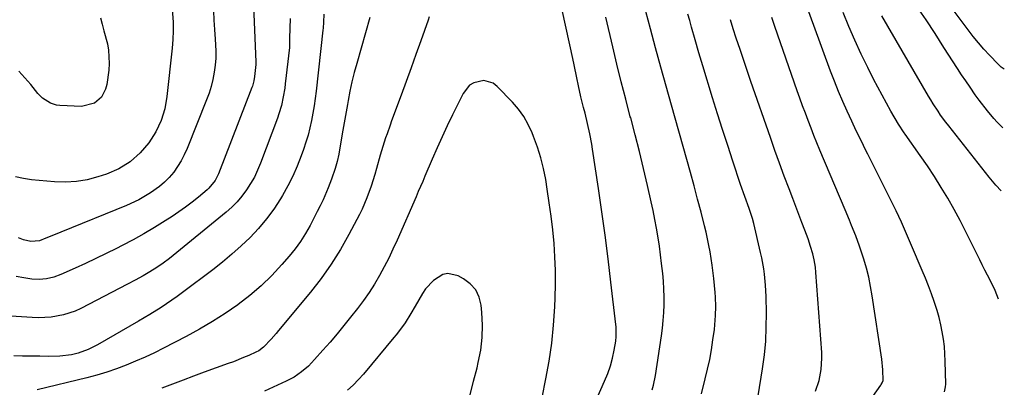
# Model space of a CAD drawing. Units: inches. Extents: x 1937270 to 1942679, y 442908 to 448242.
# Drawn here: x 1942214 to 1942580, y 444169 to 444306 of the extents above; entities that cross this region are included whole.
import ezdxf

# ---------------------------------------------------------------- set-up
doc = ezdxf.new("R2010")
doc.units = ezdxf.units.IN
doc.header["$MEASUREMENT"] = 0
doc.layers.add('7', color=7, linetype='Continuous')
doc.layers.add('8', color=7, linetype='Continuous')

msp = doc.modelspace()

# ---------------------------------------------------------------- linework, layer by layer
at = {"layer": '7', "color": 18}
for points in [[(1942301.09, 444310.7, 1868), (1942301.95, 444289.93, 1868), (1942301.96, 444289.51, 1868), (1942301.95, 444288.95, 1868), (1942301.45, 444284.5, 1868), (1942301.21, 444282.96, 1868), (1942300.66, 444280.97, 1868), (1942300.48, 444280.49, 1868), (1942288.08, 444248.47, 1868), (1942286.83, 444245.97, 1868), (1942284.51, 444243.06, 1868), (1942283.82, 444242.44, 1868), (1942280.62, 444239.76, 1868), (1942278.26, 444237.86, 1868), (1942275.86, 444236.03, 1868), (1942273.39, 444234.29, 1868), (1942270.87, 444232.61, 1868), (1942268.25, 444230.93, 1868), (1942264.35, 444228.52, 1868), (1942260.41, 444226.18, 1868), (1942256.4, 444223.97, 1868), (1942252.34, 444221.84, 1868), (1942250.18, 444220.74, 1868), (1942246.37, 444218.84, 1868), (1942242.54, 444216.98, 1868), (1942238.68, 444215.16, 1868), (1942234.81, 444213.38, 1868), (1942229.6, 444211.02, 1868), (1942226.99, 444210.03, 1868), (1942224.27, 444209.4, 1868), (1942221.5, 444209.16, 1868), (1942218.72, 444209.36, 1868), (1942215.78, 444209.81, 1868), (1942212.95, 444210.34, 1868)], [(1942467.38, 444166.72, 1864), (1942468.84, 444172.38, 1864), (1942469.7, 444175.95, 1864), (1942470.47, 444179.54, 1864), (1942471.11, 444183.16, 1864), (1942471.67, 444186.79, 1864), (1942472.2, 444190.69, 1864), (1942472.4, 444192.38, 1864), (1942472.66, 444195.79, 1864), (1942472.71, 444199.2, 1864), (1942472.58, 444202.62, 1864), (1942472.45, 444204.32, 1864), (1942471.95, 444209.61, 1864), (1942471.39, 444214.54, 1864), (1942470.63, 444219.44, 1864), (1942470.17, 444221.88, 1864), (1942469.13, 444226.74, 1864), (1942468.55, 444229.15, 1864), (1942467.27, 444234.16, 1864), (1942466, 444239.07, 1864), (1942464.71, 444243.97, 1864), (1942463.37, 444248.85, 1864), (1942462, 444253.73, 1864), (1942456.28, 444273.86, 1864), (1942454.28, 444280.95, 1864), (1942452.31, 444288.05, 1864), (1942450.39, 444295.16, 1864), (1942448.48, 444302.27, 1864), (1942445.94, 444311.9, 1864)], [(1942579.31, 444265.52, 1878), (1942577.21, 444267.6, 1878), (1942575.96, 444268.99, 1878), (1942573.58, 444271.82, 1878), (1942570.53, 444275.74, 1878), (1942569.08, 444277.75, 1878), (1942567.13, 444280.56, 1878), (1942565.56, 444282.87, 1878), (1942564.02, 444285.2, 1878), (1942562.49, 444287.54, 1878), (1942557.45, 444295.36, 1878), (1942554.14, 444300.45, 1878), (1942550.79, 444305.52, 1878), (1942547.41, 444310.56, 1878)], [(1942314.66, 444306.01, 1866), (1942314.5, 444298.76, 1866), (1942314.5, 444298.32, 1866), (1942314.48, 444296.57, 1866), (1942314.39, 444295.26, 1866), (1942312.89, 444281.79, 1866), (1942312.68, 444280.17, 1866), (1942312.14, 444276.96, 1866), (1942311.42, 444273.78, 1866), (1942310.49, 444270.65, 1866), (1942309.96, 444269.12, 1866), (1942303.69, 444252.34, 1866), (1942302.61, 444249.75, 1866), (1942301.4, 444247.22, 1866), (1942300.01, 444244.79, 1866), (1942298.49, 444242.43, 1866), (1942296.79, 444240.19, 1866), (1942294.97, 444238.06, 1866), (1942292.99, 444236.09, 1866), (1942290.89, 444234.22, 1866), (1942269.94, 444217.03, 1866), (1942267.6, 444215.24, 1866), (1942265.16, 444213.6, 1866), (1942262.64, 444212.07, 1866), (1942260.09, 444210.59, 1866), (1942257.1, 444208.92, 1866), (1942254.29, 444207.43, 1866), (1942237, 444198.47, 1866), (1942234.89, 444197.5, 1866), (1942230.5, 444196.04, 1866), (1942225.92, 444195.24, 1866), (1942221.28, 444195, 1866), (1942218.95, 444195.06, 1866), (1942206.93, 444195.8, 1866)], [(1942327.2, 444307.63, 1864), (1942327.03, 444304.66, 1864), (1942326.91, 444302.44, 1864), (1942326.84, 444301.7, 1864), (1942324.33, 444279.14, 1864), (1942323.99, 444276.38, 1864), (1942323.6, 444273.64, 1864), (1942323.13, 444270.91, 1864), (1942322.62, 444268.18, 1864), (1942322.01, 444265.47, 1864), (1942321.33, 444262.79, 1864), (1942320.54, 444260.13, 1864), (1942319.67, 444257.5, 1864), (1942318.81, 444255.06, 1864), (1942317.35, 444251.28, 1864), (1942315.73, 444247.57, 1864), (1942313.88, 444243.96, 1864), (1942311.89, 444240.43, 1864), (1942311.13, 444239.19, 1864), (1942308.61, 444235.36, 1864), (1942305.91, 444231.67, 1864), (1942302.95, 444228.18, 1864), (1942299.81, 444224.84, 1864), (1942296.48, 444221.67, 1864), (1942293.07, 444218.59, 1864), (1942289.54, 444215.66, 1864), (1942285.92, 444212.82, 1864), (1942274.71, 444204.37, 1864), (1942272.75, 444202.92, 1864), (1942270.78, 444201.51, 1864), (1942266.74, 444198.78, 1864), (1942262.63, 444196.19, 1864), (1942258.44, 444193.7, 1864), (1942243.12, 444184.9, 1864), (1942239.66, 444183.18, 1864), (1942236, 444181.9, 1864), (1942233.46, 444181.29, 1864), (1942229.19, 444180.72, 1864), (1942224.97, 444180.66, 1864), (1942221.77, 444180.7, 1864), (1942218.56, 444180.74, 1864), (1942215.36, 444180.79, 1864), (1942212.15, 444180.85, 1864)], [(1942270.87, 444309.51, 1872), (1942271.23, 444304.64, 1872), (1942271.3, 444301.45, 1872), (1942271.18, 444298.26, 1872), (1942270.93, 444295.07, 1872), (1942268.95, 444277.14, 1872), (1942268.15, 444272.6, 1872), (1942266.76, 444268.2, 1872), (1942264.81, 444264.02, 1872), (1942262.17, 444259.92, 1872), (1942259.01, 444256.21, 1872), (1942255.35, 444253, 1872), (1942255.25, 444252.92, 1872), (1942251.04, 444250.24, 1872), (1942246.45, 444248.3, 1872), (1942243.34, 444247.27, 1872), (1942239.37, 444246.24, 1872), (1942235.35, 444245.53, 1872), (1942231.28, 444245.32, 1872), (1942227.18, 444245.45, 1872), (1942218.65, 444246.25, 1872), (1942215.65, 444246.68, 1872), (1942212.71, 444247.32, 1872)], [(1942244.27, 444306.36, 1874), (1942244.92, 444303.95, 1874), (1942245.56, 444301.54, 1874), (1942246.81, 444296.71, 1874), (1942247.28, 444294.28, 1874), (1942247.54, 444289.39, 1874), (1942247.34, 444286.92, 1874), (1942246.58, 444281.57, 1874), (1942246.15, 444279.89, 1874), (1942244.58, 444276.89, 1874), (1942242.04, 444274.59, 1874), (1942237.22, 444273.35, 1874), (1942229.13, 444273.79, 1874), (1942227.95, 444273.94, 1874), (1942225.7, 444274.61, 1874), (1942222.69, 444276.53, 1874), (1942221.02, 444278.25, 1874), (1942218.35, 444281.54, 1874), (1942216.17, 444284.06, 1874), (1942213.9, 444286.48, 1874)], [(1942344.28, 444306.39, 1862), (1942339.41, 444289.42, 1862), (1942338.49, 444286, 1862), (1942337.64, 444282.57, 1862), (1942336.9, 444279.11, 1862), (1942336.23, 444275.63, 1862), (1942335.95, 444274.09, 1862), (1942335.48, 444271.37, 1862), (1942335, 444268.66, 1862), (1942334.52, 444265.94, 1862), (1942334.05, 444263.23, 1862), (1942332.74, 444255.71, 1862), (1942332.18, 444253.01, 1862), (1942331.45, 444250.36, 1862), (1942330.09, 444246.45, 1862), (1942328.82, 444243.23, 1862), (1942326.91, 444238.78, 1862), (1942325.87, 444236.59, 1862), (1942324.78, 444234.43, 1862), (1942322.09, 444229.24, 1862), (1942320.4, 444226.24, 1862), (1942318.56, 444223.32, 1862), (1942316.53, 444220.55, 1862), (1942314.37, 444217.87, 1862), (1942311.64, 444214.72, 1862), (1942307.87, 444210.67, 1862), (1942303.93, 444206.82, 1862), (1942299.73, 444203.25, 1862), (1942295.35, 444199.88, 1862), (1942295.22, 444199.78, 1862), (1942290.57, 444196.61, 1862), (1942285.85, 444193.58, 1862), (1942281, 444190.75, 1862), (1942276.06, 444188.07, 1862), (1942267.69, 444183.75, 1862), (1942264.26, 444182.04, 1862), (1942260.81, 444180.4, 1862), (1942257.31, 444178.85, 1862), (1942253.79, 444177.37, 1862), (1942250.21, 444176.01, 1862), (1942246.6, 444174.77, 1862), (1942242.94, 444173.68, 1862), (1942239.25, 444172.7, 1862), (1942220.73, 444168.23, 1862)], [(1942449.08, 444168.22, 1862), (1942449.57, 444170, 1862), (1942450.29, 444173.63, 1862), (1942452.54, 444188.24, 1862), (1942452.93, 444191.12, 1862), (1942453.23, 444194.01, 1862), (1942453.42, 444196.92, 1862), (1942453.53, 444199.83, 1862), (1942453.53, 444202.74, 1862), (1942453.46, 444205.65, 1862), (1942453.28, 444208.55, 1862), (1942453.04, 444211.45, 1862), (1942452.63, 444215.2, 1862), (1942452.24, 444218.38, 1862), (1942451.79, 444221.54, 1862), (1942451.31, 444224.71, 1862), (1942450.71, 444228.23, 1862), (1942450.1, 444231.5, 1862), (1942449.44, 444234.76, 1862), (1942448.73, 444238.01, 1862), (1942447.34, 444244.1, 1862), (1942445.87, 444250.38, 1862), (1942444.35, 444256.65, 1862), (1942442.77, 444262.9, 1862), (1942441.13, 444269.14, 1862), (1942441, 444269.62, 1862), (1942439.3, 444276.09, 1862), (1942437.64, 444282.58, 1862), (1942436.04, 444289.09, 1862), (1942434.48, 444295.6, 1862), (1942431.91, 444306.59, 1862)], [(1942488.51, 444166.04, 1866), (1942490.1, 444176.05, 1866), (1942490.77, 444181.19, 1866), (1942491.27, 444186.33, 1866), (1942491.49, 444191.5, 1866), (1942491.54, 444196.67, 1866), (1942491.43, 444202.94, 1866), (1942491.24, 444207.04, 1866), (1942490.82, 444211.13, 1866), (1942490.52, 444213.16, 1866), (1942489.78, 444217.2, 1866), (1942489.35, 444219.21, 1866), (1942486.89, 444229.96, 1866), (1942486.4, 444231.83, 1866), (1942485.18, 444235.49, 1866), (1942483.52, 444239.96, 1866), (1942481.95, 444244.46, 1866), (1942479.07, 444253.13, 1866), (1942477.15, 444258.98, 1866), (1942475.25, 444264.83, 1866), (1942473.39, 444270.7, 1866), (1942471.56, 444276.58, 1866), (1942467.88, 444288.53, 1866), (1942466.44, 444293.3, 1866), (1942465.04, 444298.1, 1866), (1942463.7, 444302.9, 1866), (1942463.05, 444305.31, 1866), (1942462.41, 444307.72, 1866)], [(1942557.7, 444167.49, 1872), (1942558.06, 444169.42, 1872), (1942558.11, 444170.42, 1872), (1942557.95, 444178.88, 1872), (1942557.83, 444181.61, 1872), (1942557.62, 444184.32, 1872), (1942557.27, 444187.02, 1872), (1942556.83, 444189.72, 1872), (1942556.27, 444192.39, 1872), (1942555.63, 444195.04, 1872), (1942554.88, 444197.66, 1872), (1942554.06, 444200.27, 1872), (1942553.82, 444200.98, 1872), (1942552.79, 444203.91, 1872), (1942551.72, 444206.82, 1872), (1942550.58, 444209.71, 1872), (1942549.4, 444212.58, 1872), (1942545.45, 444221.87, 1872), (1942543.57, 444226.17, 1872), (1942541.65, 444230.45, 1872), (1942539.66, 444234.69, 1872), (1942537.61, 444238.91, 1872), (1942535.52, 444243.11, 1872), (1942533.43, 444247.31, 1872), (1942531.32, 444251.5, 1872), (1942529.2, 444255.69, 1872), (1942528.46, 444257.13, 1872), (1942526.67, 444260.73, 1872), (1942524.9, 444264.34, 1872), (1942523.19, 444267.98, 1872), (1942521.5, 444271.64, 1872), (1942519.88, 444275.32, 1872), (1942518.31, 444279.02, 1872), (1942516.82, 444282.75, 1872), (1942515.38, 444286.51, 1872), (1942509.08, 444303.49, 1872), (1942506.88, 444309.57, 1872)], [(1942577.72, 444201.91, 1874), (1942576.45, 444205.15, 1874), (1942574.59, 444208.95, 1874), (1942572.62, 444212.7, 1874), (1942571.66, 444214.6, 1874), (1942570.73, 444216.5, 1874), (1942567.73, 444222.66, 1874), (1942565.63, 444226.89, 1874), (1942563.46, 444231.09, 1874), (1942561.2, 444235.23, 1874), (1942558.87, 444239.35, 1874), (1942556.45, 444243.4, 1874), (1942553.95, 444247.41, 1874), (1942551.34, 444251.34, 1874), (1942548.66, 444255.23, 1874), (1942543.03, 444263.13, 1874), (1942542.71, 444263.58, 1874), (1942540.62, 444266.8, 1874), (1942537.77, 444271.71, 1874), (1942536.09, 444274.65, 1874), (1942534.45, 444277.61, 1874), (1942532.86, 444280.6, 1874), (1942531.3, 444283.61, 1874), (1942529.16, 444287.82, 1874), (1942526.7, 444292.87, 1874), (1942524.33, 444297.96, 1874), (1942522.12, 444303.12, 1874), (1942520.01, 444308.33, 1874)], [(1942578.73, 444242.13, 1876), (1942576.71, 444244.24, 1876), (1942575.44, 444245.71, 1876), (1942574.2, 444247.22, 1876), (1942559.2, 444266.22, 1876), (1942558.18, 444267.54, 1876), (1942556.21, 444270.24, 1876), (1942555.27, 444271.62, 1876), (1942553.45, 444274.42, 1876), (1942552.58, 444275.84, 1876), (1942551.73, 444277.28, 1876), (1942534.39, 444307.04, 1876)], [(1942509.71, 444167.71, 1868), (1942511.08, 444171.67, 1868), (1942511.87, 444175.8, 1868), (1942512.11, 444180, 1868), (1942512.05, 444182.1, 1868), (1942509.91, 444211.76, 1868), (1942509.71, 444213.82, 1868), (1942509.25, 444216.53, 1868), (1942508.71, 444218.7, 1868), (1942507.91, 444221.51, 1868), (1942506.98, 444224.27, 1868), (1942505.8, 444227.45, 1868), (1942504.71, 444230.41, 1868), (1942503.6, 444233.37, 1868), (1942502.48, 444236.32, 1868), (1942501.35, 444239.27, 1868), (1942499.98, 444242.83, 1868), (1942498.18, 444247.57, 1868), (1942496.42, 444252.32, 1868), (1942494.7, 444257.08, 1868), (1942493.01, 444261.86, 1868), (1942485.77, 444282.71, 1868), (1942484.75, 444285.67, 1868), (1942483.73, 444288.63, 1868), (1942482.73, 444291.6, 1868), (1942481.73, 444294.56, 1868), (1942480.32, 444298.8, 1868), (1942479.22, 444302.21, 1868), (1942478.18, 444305.62, 1868)], [(1942408.27, 444165.44, 1858), (1942409.68, 444172.29, 1858), (1942410.88, 444178.92, 1858), (1942411.86, 444185.59, 1858), (1942412.53, 444192.29, 1858), (1942412.97, 444199.02, 1858), (1942413.11, 444202.41, 1858), (1942413.23, 444207.46, 1858), (1942413.21, 444212.52, 1858), (1942413.01, 444217.57, 1858), (1942412.67, 444222.61, 1858), (1942412.17, 444227.65, 1858), (1942411.6, 444232.68, 1858), (1942410.92, 444237.69, 1858), (1942410.16, 444242.69, 1858), (1942409.57, 444246.29, 1858), (1942408.76, 444250.37, 1858), (1942407.77, 444254.41, 1858), (1942406.52, 444258.36, 1858), (1942405.09, 444262.27, 1858), (1942404.54, 444263.62, 1858), (1942403.09, 444266.71, 1858), (1942401.42, 444269.65, 1858), (1942399.42, 444272.39, 1858), (1942397.21, 444274.99, 1858), (1942391.6, 444280.85, 1858), (1942390.07, 444282.01, 1858), (1942386.63, 444283.04, 1858), (1942382.89, 444282.22, 1858), (1942381.27, 444281.26, 1858), (1942378.87, 444278.28, 1858), (1942374.96, 444270.3, 1858), (1942373.01, 444266.24, 1858), (1942371.1, 444262.16, 1858), (1942369.26, 444258.05, 1858), (1942367.46, 444253.92, 1858), (1942364.74, 444247.54, 1858), (1942363.92, 444245.63, 1858), (1942362.26, 444241.83, 1858), (1942361.42, 444239.92, 1858), (1942354.38, 444223.84, 1858), (1942352.86, 444220.49, 1858), (1942351.27, 444217.17, 1858), (1942349.59, 444213.89, 1858), (1942347.85, 444210.65, 1858), (1942345.98, 444207.48, 1858), (1942344.01, 444204.38, 1858), (1942341.9, 444201.37, 1858), (1942339.69, 444198.43, 1858), (1942337.15, 444195.22, 1858), (1942334.64, 444192.1, 1858), (1942332.1, 444189.01, 1858), (1942329.5, 444185.96, 1858), (1942326.87, 444182.95, 1858), (1942323.78, 444179.47, 1858), (1942321.45, 444177.07, 1858), (1942318.91, 444174.9, 1858), (1942316.16, 444173, 1858), (1942313.21, 444171.43, 1858), (1942305.12, 444167.72, 1858)], [(1942381.49, 444166.42, 1856), (1942382.8, 444171.44, 1856), (1942384.07, 444176.47, 1856), (1942384.56, 444178.41, 1856), (1942385.46, 444183.01, 1856), (1942386.03, 444187.62, 1856), (1942386.14, 444192.27, 1856), (1942385.92, 444196.95, 1856), (1942385.65, 444199.66, 1856), (1942384.87, 444202.7, 1856), (1942383.6, 444205.4, 1856), (1942381.59, 444207.61, 1856), (1942379.09, 444209.49, 1856), (1942377.02, 444210.59, 1856), (1942373.24, 444211.43, 1856), (1942371.39, 444211.02, 1856), (1942367.87, 444208.87, 1856), (1942364.97, 444205.76, 1856), (1942363.77, 444203.97, 1856), (1942361.05, 444199.27, 1856), (1942359.53, 444196.62, 1856), (1942357.4, 444193.16, 1856), (1942355.66, 444190.79, 1856), (1942354.03, 444188.72, 1856), (1942353.19, 444187.7, 1856), (1942341.88, 444174.12, 1856), (1942340.03, 444172.04, 1856), (1942338.1, 444170.04, 1856), (1942336.04, 444168.18, 1856)]]:
    msp.add_polyline3d(points, dxfattribs=at)
at = {"layer": '8', "color": 18}
for points in [[(1942579.86, 444287.21, 1880), (1942578.7, 444288.03, 1880), (1942577.56, 444289.1, 1880), (1942574.37, 444292.44, 1880), (1942572.27, 444294.71, 1880), (1942570.24, 444297.03, 1880), (1942568.29, 444299.43, 1880), (1942566.39, 444301.87, 1880), (1942548.24, 444326.21, 1880)], [(1942428.25, 444164.22, 1860), (1942431.45, 444171.5, 1860), (1942432.59, 444174.29, 1860), (1942433.58, 444177.15, 1860), (1942434.4, 444180.06, 1860), (1942435.03, 444183.01, 1860), (1942435.6, 444186.36, 1860), (1942435.76, 444188.1, 1860), (1942435.68, 444191.59, 1860), (1942435.59, 444192.46, 1860), (1942433.79, 444208.18, 1860), (1942432.74, 444216.9, 1860), (1942431.63, 444225.62, 1860), (1942430.43, 444234.32, 1860), (1942429.16, 444243.02, 1860), (1942426.97, 444257.54, 1860), (1942426.66, 444259.47, 1860), (1942425.95, 444263.3, 1860), (1942425.12, 444267.12, 1860), (1942424.2, 444270.91, 1860), (1942423.65, 444273.01, 1860), (1942422.65, 444277.01, 1860), (1942421.78, 444281.04, 1860), (1942421.17, 444284.1, 1860), (1942420.18, 444288.84, 1860), (1942419.67, 444291.2, 1860), (1942414.43, 444315.01, 1860)], [(1942286.19, 444308.94, 1870), (1942286.41, 444305.43, 1870), (1942286.64, 444301.92, 1870), (1942286.87, 444298.4, 1870), (1942287.07, 444294.06, 1870), (1942287.04, 444291.39, 1870), (1942286.84, 444288.74, 1870), (1942286.51, 444286.09, 1870), (1942286.01, 444283.47, 1870), (1942285.39, 444280.88, 1870), (1942284.59, 444278.34, 1870), (1942283.68, 444275.83, 1870), (1942276.43, 444257.83, 1870), (1942275.39, 444255.51, 1870), (1942274.23, 444253.26, 1870), (1942272.9, 444251.11, 1870), (1942271.45, 444249.03, 1870), (1942269.82, 444247.09, 1870), (1942268.07, 444245.28, 1870), (1942266.15, 444243.66, 1870), (1942262.79, 444241.31, 1870), (1942258.49, 444238.8, 1870), (1942253.97, 444236.7, 1870), (1942229.52, 444226.71, 1870), (1942226.76, 444225.6, 1870), (1942224, 444224.5, 1870), (1942221.67, 444223.59, 1870), (1942218.45, 444223.27, 1870), (1942215.63, 444223.92, 1870), (1942213.85, 444224.62, 1870)], [(1942366.35, 444306.65, 1860), (1942365.91, 444305.42, 1860), (1942363.21, 444297.79, 1860), (1942361.41, 444292.75, 1860), (1942359.6, 444287.72, 1860), (1942357.77, 444282.69, 1860), (1942355.92, 444277.67, 1860), (1942352.37, 444268.06, 1860), (1942351.79, 444266.48, 1860), (1942350.68, 444263.32, 1860), (1942350.15, 444261.73, 1860), (1942349.13, 444258.54, 1860), (1942348.17, 444255.33, 1860), (1942346.74, 444250.39, 1860), (1942346.1, 444248.2, 1860), (1942344.72, 444243.85, 1860), (1942343.22, 444239.54, 1860), (1942341.42, 444235.36, 1860), (1942340.4, 444233.32, 1860), (1942336.51, 444225.91, 1860), (1942333.33, 444220.3, 1860), (1942329.93, 444214.84, 1860), (1942326.19, 444209.61, 1860), (1942322.22, 444204.52, 1860), (1942310.33, 444190.23, 1860), (1942309.44, 444189.18, 1860), (1942307.62, 444187.12, 1860), (1942304.78, 444184.12, 1860), (1942303, 444182.76, 1860), (1942302, 444182.24, 1860), (1942299.3, 444181.03, 1860), (1942297.42, 444180.21, 1860), (1942293.63, 444178.68, 1860), (1942291.71, 444177.97, 1860), (1942282.81, 444174.77, 1860), (1942278.86, 444173.33, 1860), (1942274.92, 444171.86, 1860), (1942270.99, 444170.35, 1860), (1942267.07, 444168.82, 1860)], [(1942531.05, 444165.79, 1870), (1942534, 444169.97, 1870), (1942534.19, 444170.25, 1870), (1942534.51, 444170.83, 1870), (1942534.83, 444171.76, 1870), (1942534.77, 444175.72, 1870), (1942534.36, 444179.67, 1870), (1942530.82, 444203.1, 1870), (1942530.21, 444206.57, 1870), (1942529.5, 444210.01, 1870), (1942528.63, 444213.42, 1870), (1942527.65, 444216.8, 1870), (1942526.14, 444221.53, 1870), (1942524.71, 444225.44, 1870), (1942523.13, 444229.3, 1870), (1942522.32, 444231.23, 1870), (1942520.71, 444235.08, 1870), (1942511.42, 444257.24, 1870), (1942510.3, 444259.96, 1870), (1942509.19, 444262.68, 1870), (1942508.1, 444265.42, 1870), (1942507.04, 444268.16, 1870), (1942505.99, 444270.92, 1870), (1942504.97, 444273.67, 1870), (1942503.97, 444276.44, 1870), (1942503, 444279.22, 1870), (1942494.71, 444303.09, 1870), (1942493.59, 444306.4, 1870)]]:
    msp.add_polyline3d(points, dxfattribs=at)

doc.saveas('drawing.dxf')
